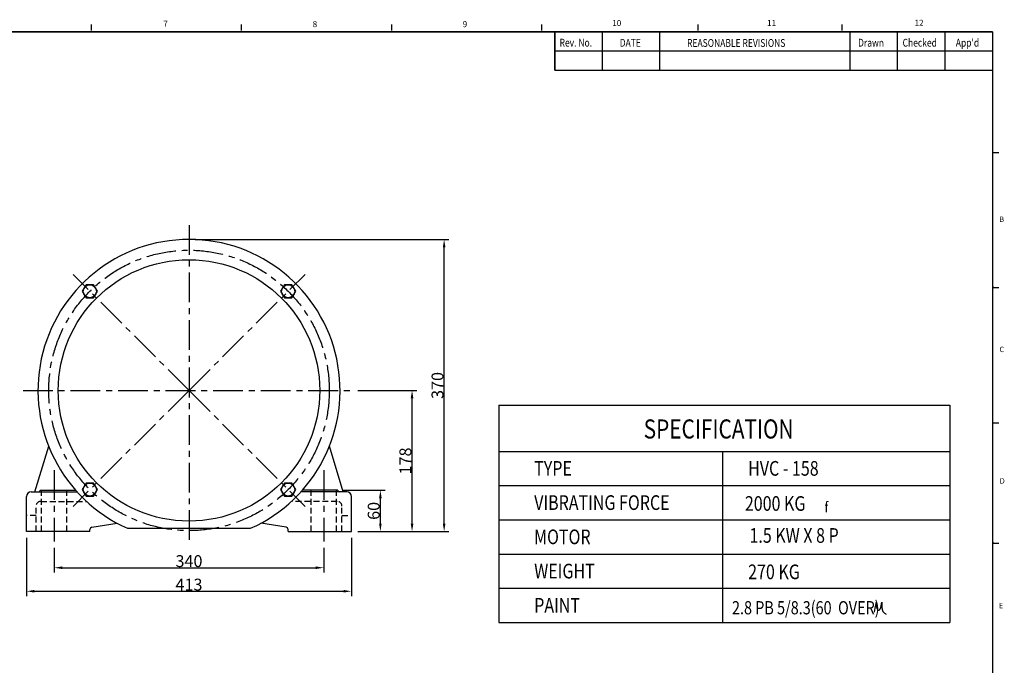
# Model space of a CAD drawing. Extents: x 8 to 4663, y 25 to 1669.
# Drawn here: x 3420 to 4663, y 854 to 1669 of the extents above; entities that cross this region are included whole.
import ezdxf

# ---------------------------------------------------------------- set-up
doc = ezdxf.new("R2010")
doc.units = 0
doc.header["$LTSCALE"] = 30
doc.header["$MEASUREMENT"] = 0
doc.linetypes.add('CENTER', pattern=[2, 1.25, -0.25, 0.25, -0.25])
doc.linetypes.add('HIDDEN', pattern=[0.375, 0.25, -0.125])
doc.layers.get('0').update_dxf_attribs({"linetype": 'CONTINUOUS'})
doc.layers.get('DEFPOINTS').update_dxf_attribs({"linetype": 'CONTINUOUS'})
for name, color, linetype in [('CEN', 1, 'CENTER'), ('HID', 2, 'HIDDEN'), ('TITLEBOX', 7, 'CONTINUOUS')]:
    doc.layers.add(name, color=color, linetype=linetype)
doc.styles.add('HSH', font='romans', dxfattribs={"width": 0.8, "bigfont": 'Hs'})
doc.styles.add('ROMANS', font='ROMANS.shx', dxfattribs={"width": 0.8})
doc.dimstyles.new('CHUNGJONGPILL', dxfattribs={"dimscale": 10, "dimtxt": 1.5, "dimasz": 1, "dimexe": 0.6, "dimexo": 0.8, "dimgap": 0.09, "dimtad": 1, "dimdec": 4, "dimdsep": 46, "dimtxsty": 'HSH', "dimcen": 0.09, "dimclrd": 3, "dimclre": 3, "dimclrt": 7, "dimadec": 0, "dimazin": 0, "dimtfac": 1.12, "dimtdec": 4, "dimtix": 1, "dimtmove": 2, "dimatfit": 3, "dimfxl": 1, "dimtolj": 1, "dimarcsym": 0})

# ---------------------------------------------------------------- blocks, each defined once
blk = doc.blocks.new('*D75')
at = {"color": 3, "lineweight": -2}
for p, q in [((3463.7, 1002.4), (3463.7, 971.1)), ((3803.7, 1002.4), (3803.7, 971.1)), ((3473.7, 977.1), (3793.7, 977.1))]:
    blk.add_line(p, q, dxfattribs=at)
at = {"color": 3}
for points in [[(3473.7, 978.8), (3473.7, 975.5), (3463.7, 977.1)], [(3793.7, 978.8), (3793.7, 975.5), (3803.7, 977.1)]]:
    blk.add_solid(points, dxfattribs=at)
at = {"layer": 'DEFPOINTS', "color": 0}
for p in [(3463.7, 1010.4), (3803.7, 1010.4), (3803.7, 977.1)]:
    blk.add_point(p, dxfattribs=at)
at = {"color": 7, "insert": (3633.7, 985.5), "char_height": 15, "attachment_point": 5, "style": 'HSH'}
blk.add_mtext('\\A1;340', dxfattribs=at)
blk = doc.blocks.new('*D76')
at = {"color": 3, "lineweight": -2}
for p, q in [((3428.7, 1014.9), (3428.7, 941.4)), ((3838.7, 1014.9), (3838.7, 941.4)), ((3438.7, 947.4), (3828.7, 947.4))]:
    blk.add_line(p, q, dxfattribs=at)
at = {"color": 3}
for points in [[(3438.7, 949.1), (3438.7, 945.8), (3428.7, 947.4)], [(3828.7, 949.1), (3828.7, 945.8), (3838.7, 947.4)]]:
    blk.add_solid(points, dxfattribs=at)
at = {"layer": 'DEFPOINTS', "color": 0}
for p in [(3428.7, 1022.9), (3838.7, 1022.9), (3838.7, 947.4)]:
    blk.add_point(p, dxfattribs=at)
at = {"color": 7, "insert": (3633.7, 955.8), "char_height": 15, "attachment_point": 5, "style": 'HSH'}
blk.add_mtext('\\A1;413', dxfattribs=at)
blk = doc.blocks.new('*D77')
at = {"color": 3, "lineweight": -2}
for p, q in [((3827.7, 1074.9), (3881.2, 1074.9)), ((3875.2, 1032.9), (3875.2, 1064.9)), ((3846.7, 1022.9), (3881.2, 1022.9))]:
    blk.add_line(p, q, dxfattribs=at)
at = {"color": 3}
for points in [[(3873.6, 1064.9), (3876.9, 1064.9), (3875.2, 1074.9)], [(3873.6, 1032.9), (3876.9, 1032.9), (3875.2, 1022.9)]]:
    blk.add_solid(points, dxfattribs=at)
at = {"layer": 'DEFPOINTS', "color": 0}
for p in [(3819.7, 1074.9), (3875.2, 1074.9), (3838.7, 1022.9)]:
    blk.add_point(p, dxfattribs=at)
at = {"color": 7, "insert": (3866.8, 1048.9), "char_height": 15, "attachment_point": 5, "rotation": 90, "style": 'HSH'}
blk.add_mtext('\\A1;60', dxfattribs=at)
blk = doc.blocks.new('*D78')
at = {"color": 3, "lineweight": -2}
for p, q in [((3846.9, 1200.9), (3921.2, 1200.9)), ((3915.2, 1032.9), (3915.2, 1190.9)), ((3871.8, 1022.9), (3921.2, 1022.9))]:
    blk.add_line(p, q, dxfattribs=at)
at = {"color": 3}
for points in [[(3913.5, 1190.9), (3916.9, 1190.9), (3915.2, 1200.9)], [(3913.5, 1032.9), (3916.9, 1032.9), (3915.2, 1022.9)]]:
    blk.add_solid(points, dxfattribs=at)
at = {"layer": 'DEFPOINTS', "color": 0}
for p in [(3838.9, 1200.9), (3915.2, 1200.9), (3863.8, 1022.9)]:
    blk.add_point(p, dxfattribs=at)
at = {"color": 7, "insert": (3906.8, 1111.9), "char_height": 15, "attachment_point": 5, "rotation": 90, "style": 'HSH'}
blk.add_mtext('\\A1;178', dxfattribs=at)
blk = doc.blocks.new('*D79')
at = {"color": 3, "lineweight": -2}
for p, q in [((3641.7, 1391.5), (3961.7, 1391.5)), ((3955.7, 1032.9), (3955.7, 1381.5)), ((3846.7, 1022.9), (3961.7, 1022.9))]:
    blk.add_line(p, q, dxfattribs=at)
at = {"color": 3}
for points in [[(3954, 1381.5), (3957.4, 1381.5), (3955.7, 1391.5)], [(3954, 1032.9), (3957.4, 1032.9), (3955.7, 1022.9)]]:
    blk.add_solid(points, dxfattribs=at)
at = {"layer": 'DEFPOINTS', "color": 0}
for p in [(3633.7, 1391.5), (3955.7, 1391.5), (3838.7, 1022.9)]:
    blk.add_point(p, dxfattribs=at)
at = {"color": 7, "insert": (3947.3, 1207.2), "char_height": 15, "attachment_point": 5, "rotation": 90, "style": 'HSH'}
blk.add_mtext('\\A1;370', dxfattribs=at)

msp = doc.modelspace()

# ---------------------------------------------------------------- linework, layer by layer
for p, q in [((4024.839, 1182.41813), (4024.839, 951.17559)), ((4593.73433, 1182.41813), (4593.73433, 951.17559)), ((3439.23833, 1072.93663), (3456.65979, 1130.432)), ((3828.23833, 1072.93663), (3810.81686, 1130.432)), ((3434.73833, 1072.93663), (3443.73833, 1072.93663)), ((3439.23833, 1072.93663), (3492.51613, 1072.93663)), ((3445.73833, 1074.93663), (3490.72886, 1074.93663)), ((3828.23833, 1072.93663), (3774.96052, 1072.93663)), ((3821.73833, 1074.93663), (3776.7478, 1074.93663)), ((3832.73833, 1072.93663), (3823.73833, 1072.93663)), ((3428.73833, 1022.93663), (3428.73833, 1066.93663)), ((3838.73833, 1022.93663), (3838.73833, 1066.93663)), ((3511.2875, 1028.3241), (3543.25823, 1033.18365)), ((3756.18915, 1028.3241), (3724.21842, 1033.18365)), ((3508.73833, 1022.93663), (3428.73833, 1022.93663)), ((3508.73833, 1022.93663), (3508.73833, 1025.35817)), ((3555.9456, 1026.93663), (3711.53105, 1026.93663)), ((3758.73833, 1022.93663), (3758.73833, 1025.35817)), ((3758.73833, 1022.93663), (3838.73833, 1022.93663)), ((4024.839, 951.17559), (4024.839, 907.95318)), ((4593.73433, 951.17559), (4593.73433, 907.95318))]:
    msp.add_line(p, q)
at = {"color": 7, "linetype": 'Continuous'}
for p, q in [((4024.839, 1182.41813), (4593.73433, 1182.41813)), ((4024.839, 907.95318), (4593.73433, 907.95318))]:
    msp.add_line(p, q, dxfattribs=at)
at = {"color": 2, "linetype": 'Continuous'}
for p, q in [((4024.839, 1124.06523), (4593.73433, 1124.06523)), ((4024.839, 1080.84282), (4593.73433, 1080.84282)), ((4024.839, 1037.62041), (4593.73433, 1037.62041)), ((4024.839, 994.398), (4593.73433, 994.398)), ((4024.839, 994.398), (4593.73433, 994.398)), ((4024.839, 951.17559), (4593.73433, 951.17559))]:
    msp.add_line(p, q, dxfattribs=at)
at = {"color": 2}
for p, q in [((4306.80789, 1124.06523), (4306.80789, 1037.62041)), ((4306.80789, 1037.62041), (4306.80789, 951.17559)), ((4306.80789, 951.17559), (4306.80789, 907.95318))]:
    msp.add_line(p, q, dxfattribs=at)
for points in [[(3513.34356, 1317.84453), (3518.1067, 1326.09453), (3513.34356, 1334.34453), (3503.81729, 1334.34453), (3499.05415, 1326.09453), (3503.81729, 1317.84453)], [(3763.65937, 1317.84453), (3768.42251, 1326.09453), (3763.65937, 1334.34453), (3754.13309, 1334.34453), (3749.36995, 1326.09453), (3754.13309, 1317.84453)], [(3513.34356, 1067.52873), (3518.1067, 1075.77873), (3513.34356, 1084.02873), (3503.81729, 1084.02873), (3499.05415, 1075.77873), (3503.81729, 1067.52873)], [(3763.65937, 1067.52873), (3768.42251, 1075.77873), (3763.65937, 1084.02873), (3754.13309, 1084.02873), (3749.36995, 1075.77873), (3754.13309, 1067.52873)]]:
    msp.add_lwpolyline(points, close=True)
msp.add_lwpolyline([(4498.78446, 920.91928), (4499.71331, 926.20887), (4500.35355, 929.81335), (4500.75687, 931.98774), (4500.97491, 932.98708), (4501.05934, 933.0664), (4501.06184, 932.48074), (4501.03405, 931.48513), (4501.02766, 930.3346), (4501.0841, 929.24158), (4501.20402, 928.24803), (4501.37782, 927.3533), (4501.59591, 926.55675), (4501.84872, 925.85773), (4502.12665, 925.25559), (4502.42013, 924.74969), (4502.71956, 924.33937), (4503.0169, 924.02305), (4503.31021, 923.7953), (4503.5991, 923.64975), (4503.88316, 923.58005), (4504.16201, 923.57982), (4504.43523, 923.64269), (4504.70244, 923.7623), (4504.96323, 923.93229), (4505.21706, 924.14709), (4505.46285, 924.40449), (4505.69937, 924.70304), (4505.92538, 925.04134), (4506.13965, 925.41797), (4506.34095, 925.8315), (4506.52806, 926.28052), (4506.69974, 926.7636), (4506.85506, 927.27725), (4506.99429, 927.80961), (4507.118, 928.34677), (4507.22675, 928.87479), (4507.32112, 929.37974), (4507.40167, 929.8477), (4507.46896, 930.26473), (4507.52358, 930.61692), (4507.5665, 930.89542), (4507.60043, 931.11183), (4507.6285, 931.28281), (4507.65382, 931.42505), (4507.67951, 931.55523), (4507.70871, 931.69002), (4507.74454, 931.8461), (4507.79011, 932.04015), (4507.84723, 932.28265), (4507.9124, 932.55931), (4507.98078, 932.84963), (4508.04756, 933.13312), (4508.1079, 933.38928), (4508.15697, 933.59763), (4508.18996, 933.73767), (4508.20203, 933.7889), (4508.19018, 933.73557), (4508.15874, 933.58083), (4508.11386, 933.33259), (4508.06169, 932.99874), (4508.00839, 932.58718), (4507.9601, 932.1058), (4507.92298, 931.56249), (4507.90319, 930.96515), (4507.90538, 930.32249), (4507.9283, 929.64637), (4507.9692, 928.9495), (4508.02535, 928.24455), (4508.09398, 927.54422), (4508.17237, 926.86119), (4508.25776, 926.20814), (4508.34741, 925.59776), (4508.43977, 925.03925), (4508.53804, 924.5278), (4508.64662, 924.05512), (4508.76993, 923.61291), (4508.91236, 923.19288), (4509.0783, 922.78673), (4509.27217, 922.38618), (4509.49836, 921.98292), (4509.76266, 921.57066), (4510.07642, 921.15118), (4510.45236, 920.72824), (4510.90322, 920.30561), (4511.44172, 919.88706), (4512.0806, 919.47636), (4512.83259, 919.07728), (4513.71042, 918.69359)])
at = {"color": 7}
msp.add_circle((3633.73833, 1200.93663), 165, dxfattribs=at)
for centre in [(3508.58043, 1326.09453), (3758.89623, 1326.09453), (3508.58043, 1075.77873), (3758.89623, 1075.77873)]:
    msp.add_circle(centre, 8.25)
for centre, radius, start, end in [((3633.73833, 1200.93663), 190.59829, 294.0886853, 245.9113147), ((3434.73833, 1066.93663), 6, 90, 180), ((3443.73833, 1074.93663), 2, 270, 0), ((3823.73833, 1074.93663), 2, 180, 270), ((3832.73833, 1066.93663), 6, 0, 90), ((3511.73833, 1025.35817), 3, 98.64280258, 180), ((3755.73833, 1025.35817), 3, 0, 81.35719742)]:
    msp.add_arc(centre, radius, start, end)
at = {"layer": 'CEN', "color": 1, "linetype": 'CENTER'}
for p, q in [((3633.73833, 1409.68843), (3633.73833, 1009.08618)), ((3633.73833, 1200.93663), (3487.36722, 1347.30773)), ((3633.73833, 1200.93663), (3780.10943, 1347.30773))]:
    msp.add_line(p, q, dxfattribs=at)
at = {"layer": 'CEN'}
for p, q in [((3424.25748, 1200.93663), (3838.94405, 1200.93663)), ((3633.73833, 1200.93663), (3487.36722, 1054.56552)), ((3633.73833, 1200.93663), (3780.10943, 1054.56552)), ((3463.73833, 1100.22152), (3463.73833, 1010.35618)), ((3803.73833, 1100.22152), (3803.73833, 1010.35618))]:
    msp.add_line(p, q, dxfattribs=at)
msp.add_circle((3633.73833, 1200.93663), 177, dxfattribs=at)
at = {"layer": 'DEFPOINTS', "color": 0, "linetype": 'ByBlock'}
for p in [(3428.73833, 1022.93663), (3803.73833, 1010.35618)]:
    msp.add_point(p, dxfattribs=at)
at = {"layer": 'HID'}
for p, q in [((3447.73833, 1022.93663), (3447.73833, 1074.93663)), ((3479.73833, 1022.93663), (3479.73833, 1074.93663)), ((3787.73833, 1022.93663), (3787.73833, 1074.93663)), ((3819.73833, 1022.93663), (3819.73833, 1074.93663))]:
    msp.add_line(p, q, dxfattribs=at)
at = {"layer": 'HID', "color": 2, "linetype": 'HIDDEN'}
for p, q in [((3446.73833, 1060.93663), (3504.40268, 1060.93663)), ((3820.73833, 1060.93663), (3763.07397, 1060.93663)), ((3440.73833, 1022.93663), (3440.73833, 1054.93663)), ((3826.73833, 1022.93663), (3826.73833, 1054.93663)), ((3440.73833, 1042.93663), (3428.73833, 1042.93663)), ((3826.73833, 1042.93663), (3838.73833, 1042.93663))]:
    msp.add_line(p, q, dxfattribs=at)
for centre, start, end in [((3446.73833, 1054.93663), 90, 180), ((3820.73833, 1054.93663), 0, 90)]:
    msp.add_arc(centre, 6, start, end, dxfattribs=at)
at = {"layer": 'TITLEBOX', "color": 15, "linetype": 'Continuous'}
for p, q in [((2373.4063, 1653.4476), (4647.5451, 1653.4476)), ((4647.5451, 1653.4476), (2373.4063, 1653.4476)), ((4647.5451, 1653.4476), (4647.5451, 40))]:
    msp.add_line(p, q, dxfattribs=at)
at = {"layer": 'TITLEBOX', "color": 7, "linetype": 'Continuous'}
for p, q in [((3510.4757, 1655.38178), (3510.4757, 1662.94334)), ((3699.98608, 1655.38178), (3699.98608, 1662.94334)), ((3889.49883, 1655.38178), (3889.49883, 1662.94334)), ((4079.00921, 1655.38178), (4079.00921, 1662.94334)), ((4095.5451, 1653.4476), (4095.5451, 1605.4476)), ((4155.5451, 1605.4476), (4155.5451, 1653.4476)), ((4227.5451, 1653.4476), (4227.5451, 1605.4476)), ((4276.34747, 1655.38178), (4276.34747, 1662.94334)), ((4458.03471, 1655.33701), (4458.03471, 1662.89857)), ((4467.5451, 1653.4476), (4467.5451, 1605.4476)), ((4527.5451, 1653.4476), (4527.5451, 1605.4476)), ((4587.5451, 1653.4476), (4587.5451, 1605.4476)), ((4095.5451, 1629.4476), (4647.5451, 1629.4476)), ((4095.5451, 1605.4476), (4647.5451, 1605.4476)), ((4649.01222, 1501.31956), (4655.81762, 1501.31956)), ((4649.01222, 1330.75808), (4655.81762, 1330.75808)), ((4649.01222, 1160.1966), (4655.81762, 1160.1966)), ((4649.01222, 1008.06856), (4655.81762, 1008.06856))]:
    msp.add_line(p, q, dxfattribs=at)
at = {"layer": 'TITLEBOX', "linetype": 'Continuous'}
msp.add_line((4095.5451, 1605.4476), (4095.5451, 1653.4476), dxfattribs=at)
at = {"layer": 'TITLEBOX', "color": 7, "linetype": 'Continuous'}
for p in [(4649.01222, 1330.75808), (4649.01222, 1008.06856)]:
    msp.add_point(p, dxfattribs=at)

# ---------------------------------------------------------------- texts
at = {"color": 7, "style": 'ROMANS', "width": 0.8}
for s, height, p in [('SPECIFICATION', 24.081057, (4207.52107, 1140.26663)), ('TYPE', 18.52389, (4069.36868, 1093.30544)), ('HVC - 158', 18.52389, (4339.35262, 1093.30544)), ('VIBRATING FORCE', 18.52389, (4069.36868, 1050.08303)), ('2000 KG', 18.52389, (4335.23406, 1048.98455)), ('f', 12.96672, (4435.85459, 1047.15862)), ('MOTOR', 18.52389, (4069.15893, 1006.86062)), ('1.5 KW X 8 P', 18.52389, (4341.05562, 1008.60785)), ('WEIGHT', 18.52389, (4069.36868, 963.63821)), ('270 KG', 18.52389, (4339.35262, 962.6746)), ('PAINT', 18.52389, (4069.36868, 920.4158)), ('2.8 PB 5/8.3(60  OVER)', 16.671501, (4318.96808, 918.30229))]:
    msp.add_text(s, height=height, dxfattribs=at).set_placement(p)
at = {"layer": 'TITLEBOX', "color": 7, "linetype": 'Continuous', "style": 'ROMANS'}
for s, height, p in [('7', 7.56156, (3601.23339, 1660.03184)), ('8', 7.56156, (3789.76464, 1659.54481)), ('9', 7.56156, (3979.06161, 1659.54481)), ('10', 7.561559, (4167.79854, 1660.87628)), ('11', 7.561559, (4363.21564, 1660.87628)), ('12', 7.561559, (4549.27835, 1661.26573)), ('B', 6.8054, (4656.23775, 1413.56572)), ('C', 6.8054, (4656.45434, 1249.30652)), ('D', 6.8054, (4656.77841, 1083.34594)), ('E', 6.8054, (4655.65955, 925.99766))]:
    msp.add_text(s, height=height, dxfattribs=at).set_placement(p)
at = {"layer": 'TITLEBOX', "color": 7, "linetype": 'Continuous', "style": 'ROMANS', "width": 0.8}
for s, height, p in [('Rev. No.', 9.83598, (4101.38369, 1635.02268)), ('DATE', 9.83598, (4177.26867, 1634.88801)), ('REASONABLE REVISIONS', 9.8359804, (4262.28757, 1634.66107)), ('Drawn ', 9.83598, (4478.05397, 1634.96676)), ('Checked', 9.83598, (4534.24202, 1634.96676)), ("App'd", 9.83598, (4601.38935, 1634.96676))]:
    msp.add_text(s, height=height, dxfattribs=at).set_placement(p)

# ---------------------------------------------------------------- dimensions: what is measured, and where the dimension line sits
at = {"color": 7}
for base, p2, text, picture, middle in [((3955.68745, 1391.53492), (3633.73833, 1391.53492), '370', '*D79', (3947.28745, 1207.23577)), ((3875.2253, 1074.93663), (3819.73833, 1074.93663), '60', '*D77', (3866.8253, 1048.93663))]:
    dim = msp.add_linear_dim(base=base, p1=(3838.73833, 1022.93663), p2=p2, angle=90, text=text, dimstyle='CHUNGJONGPILL', dxfattribs=at)
    dim.commit()
    dim.dimension.update_dxf_attribs({"geometry": picture, "text_midpoint": middle})
dim = msp.add_linear_dim(base=(3915.19058, 1200.93663), p1=(3863.8017, 1022.93663), p2=(3838.94405, 1200.93663), angle=90, dimstyle='CHUNGJONGPILL', dxfattribs=at)
dim.commit()
dim.dimension.update_dxf_attribs({"geometry": '*D78', "text_midpoint": (3906.79058, 1111.93663)})
dim = msp.add_linear_dim(base=(3838.73833, 947.44414), p1=(3428.73833, 1022.93663), p2=(3838.73833, 1022.93663), text='413', dimstyle='CHUNGJONGPILL', dxfattribs=at)
dim.commit()
dim.dimension.update_dxf_attribs({"geometry": '*D76', "text_midpoint": (3633.73833, 955.84414)})
dim = msp.add_linear_dim(base=(3803.73833, 977.12364), p1=(3463.73833, 1010.35618), p2=(3803.73833, 1010.35618), dimstyle='CHUNGJONGPILL', dxfattribs=at)
dim.commit()
dim.dimension.update_dxf_attribs({"geometry": '*D75', "text_midpoint": (3633.73833, 985.52364)})

doc.saveas('drawing.dxf')
